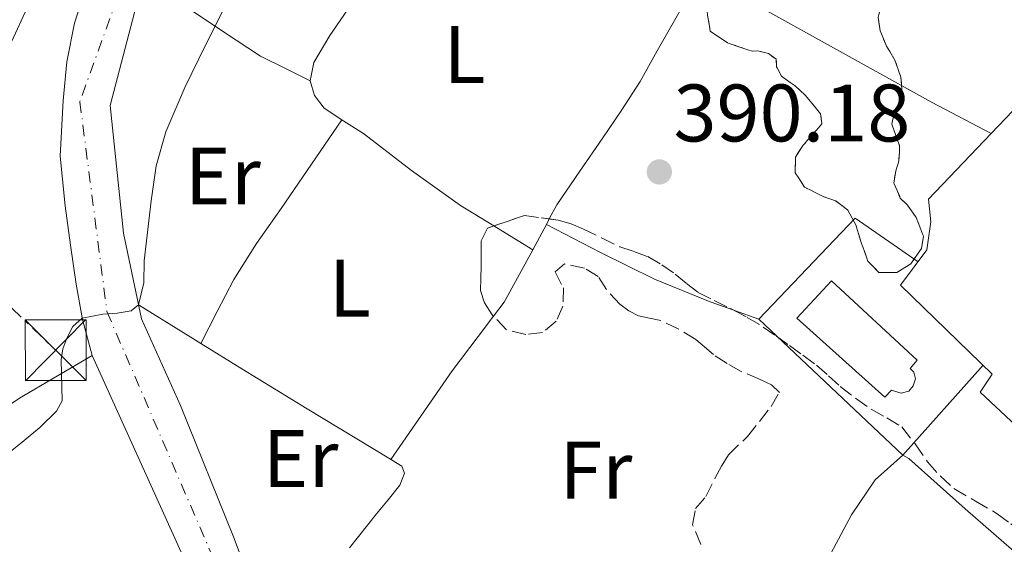
# Model space of a CAD drawing. Units: metres. Extents: x 598185 to 601663, y 4659720 to 4662082.
# Drawn here: x 598866 to 598987, y 4659957 to 4660021 of the extents above; entities that cross this region are included whole.
import ezdxf
from ezdxf.enums import TextEntityAlignment as Align

# ---------------------------------------------------------------- set-up
doc = ezdxf.new("R2010")
doc.units = ezdxf.units.M
doc.header["$MEASUREMENT"] = 0
for name, pattern in [('DGN Style 3', [2.435890702152634, 1.739921930109024, -0.6959687720436097]), ('DGN Style 4', [2.7856150101045474, 1.391937544087219, -0.6959687720436097, 0.001739921930109024, -0.6959687720436097]), ('DGN Style 7', [3.4798438602180486, 1.565929737098122, -0.6959687720436097, 0.5219765790327072, -0.6959687720436097])]:
    doc.linetypes.add(name, pattern=pattern)
for name, color, linetype, lineweight in [('Acequia sin especificar', 4, 'Continuous', 0), ('Cota de punto acotado terreno', 7, 'Continuous', 0), ('Curva de nivel intermedia', 30, 'Continuous', 0), ('Edificio', 1, 'Continuous', 13), ('Eje pista sin pavimentar', 7, 'DGN Style 4', 0), ('Embalse', 142, 'Continuous', 13), ('Etiqueta de uso rústico', 92, 'Continuous', 0), ('Iglesia-ermita', 1, 'Continuous', 13), ('Línea  de muro-pared o tapia', 1, 'Continuous', 13), ('Línea de cambio de uso (parcela vista)', 92, 'Continuous', 0), ('Línea de pavimento', 1, 'Continuous', 0), ('Línea de pista sin pavimentar', 7, 'Continuous', 0), ('Línea eléctrica', 6, 'DGN Style 7', 0), ('Nave industrial', 1, 'Continuous', 13), ('Piscina', 1, 'Continuous', 0), ('Pista sin pavimentar', 9, 'Continuous', 0), ('Punto acotado terreno (símbolo)', 7, 'Continuous', 0), ('Torre eléctrica', 7, 'Continuous', 0), ('Zona arbolada', 92, 'DGN Style 3', 0)]:
    doc.layers.add(name, color=color, linetype=linetype, lineweight=lineweight)
doc.styles.add('Style-Arial', font='arial.ttf')

# ---------------------------------------------------------------- blocks, each defined once
blk = doc.blocks.new('5PATER')
at = {"layer": 'Embalse', "linetype": 'Continuous', "lineweight": 0}
h = blk.add_hatch(color=51, dxfattribs=at)
edge = h.paths.add_edge_path()
edge.add_ellipse((0, 0), major_axis=(-0.1095731443231308, -0.1110710700762829), ratio=0.9994222409660317, start_angle=0, end_angle=360)
blk = doc.blocks.new('5TME')
at = {"layer": 'Iglesia-ermita', "color": 7, "linetype": 'Continuous', "lineweight": 0}
for p, q in [((-0.375, 0.375), (0.375, -0.375)), ((0.3723, 0.3776), (-0.3716, -0.3784))]:
    blk.add_line(p, q, dxfattribs=at)
at = {"layer": 'Iglesia-ermita', "color": 7, "linetype": 'Continuous', "lineweight": 0, "flags": 128}
blk.add_lwpolyline([(-0.375, -0.375), (0.375, -0.375), (0.375, 0.375), (-0.375, 0.375), (-0.3716, -0.3784)], dxfattribs=at)

msp = doc.modelspace()

# ---------------------------------------------------------------- linework, layer by layer
at = {"layer": 'Acequia sin especificar', "color": 4, "linetype": 'Continuous', "lineweight": 0}
msp.add_polyline3d([(598892.5199999996, 4660104.57, 385.1999999999971), (598891.5, 4660091.51, 385.3099999999977), (598889.2400000002, 4660079.720000001, 385.2799999999988), (598889.4800000006, 4660075.67, 385.2599999999948), (598891.1200000001, 4660072.58, 385.179999999993), (598891.5599999996, 4660070.15, 385.1199999999953), (598888.8300000001, 4660061.65, 385.2599999999948), (598880.0899999999, 4660045.480000001, 385.5299999999988), (598871.2300000006, 4660032.15, 385.8500000000058), (598866.2699999996, 4660021.850000001, 386.0500000000029), (598862.4299999997, 4660013.67, 386.1699999999983)], dxfattribs=at)
at = {"layer": 'Curva de nivel intermedia', "color": 30, "linetype": 'Continuous', "lineweight": 0, "elevation": 390, "flags": 128}
msp.add_lwpolyline([(598862.6300000012, 4659966.71), (598866.1600000005, 4659969.49), (598868.3300000009, 4659971.31), (598870.3700000016, 4659973.310000001), (598871.0800000002, 4659974.58), (598870.9600000017, 4659979.630000002), (598871.1600000006, 4659980.970000001), (598871.6500000001, 4659982.289999999), (598872.3699999999, 4659983.749999999), (598873.520000001, 4659984.739999999), (598876.0600000002, 4659985.26), (598877.8500000006, 4659985.390000001), (598879.5700000017, 4659985.66), (598880.4400000012, 4659986.410000001), (598881.1299999995, 4659989.09), (598881.1500000019, 4659991.8), (598882.0100000004, 4659999.209999999), (598882.6400000005, 4660003.51), (598883.8099999996, 4660007.699999998), (598886.1800000012, 4660013.119999999), (598888.7600000005, 4660018.409999999), (598893.8299999998, 4660028.56)], dxfattribs=at)
at = {"layer": 'Edificio', "color": 1, "linetype": 'Continuous', "lineweight": 13}
msp.add_polyline3d([(599009.1299999999, 4659964.460000001, 397.8300000000018), (599003.6699999999, 4659957.33, 397.8699999999953), (598984.04, 4659975.65, 397.8500000000058), (598985.54, 4659977.859999999, 400.0800000000018), (598974.2300000006, 4659988.810000001, 394.2400000000052), (598977.4800000006, 4659993.15, 394.2799999999988), (598977.9800000006, 4659996.619999999, 391.6499999999942), (598977.6699999999, 4659999.380000001, 391.7899999999936), (598985.3899999997, 4660007.470000001, 392.1100000000006), (598997.7400000002, 4660020.41, 392.6300000000047), (599027.1699999999, 4659993.680000001, 393.8999999999942), (599003.9199999999, 4659969.57, 398.5399999999936)], close=True, dxfattribs=at)
at = {"layer": 'Edificio', "color": 51, "linetype": 'Continuous', "lineweight": 13}
for points in [[(599003.6699999999, 4659957.33, 397.8699999999953), (599009.1299999999, 4659964.460000001, 397.8300000000018), (599003.9199999999, 4659969.57, 398.5399999999936), (599027.1699999999, 4659993.680000001, 393.8999999999942), (598997.7400000002, 4660020.41, 392.6300000000047), (598985.3899999997, 4660007.470000001, 392.1100000000006)], [(598985.3899999997, 4660007.470000001, 392.1100000000006), (598977.6699999999, 4659999.380000001, 391.7899999999936), (598977.9800000006, 4659996.619999999, 391.6499999999942), (598977.4800000006, 4659993.15, 394.2799999999988), (598974.2300000006, 4659988.810000001, 394.2400000000052), (598985.54, 4659977.859999999, 400.0800000000018), (598984.04, 4659975.65, 397.8500000000058), (599003.6699999999, 4659957.33, 397.8699999999953)]]:
    msp.add_polyline3d(points, dxfattribs=at)
at = {"layer": 'Eje pista sin pavimentar', "color": 7, "linetype": 'DGN Style 4', "lineweight": 0}
msp.add_polyline3d([(598904.6900000006, 4660099.340000001, 388.6999999999972), (598902.8299999987, 4660086.25, 388.8999999999942), (598900.2899999997, 4660073.070000002, 388.979999999996), (598899.5300000019, 4660068.930000002, 389.0099999999947), (598897.6099999995, 4660062.030000002, 389.0200000000042), (598893.2399999975, 4660050.980000001, 389.0000000000001), (598881.8400000003, 4660035.170000004, 389.4799999999959), (598873.2399999973, 4660011.390000002, 389.6699999999984), (598876.5699999998, 4659985.580000003, 390.0200000000042), (598895.7099999996, 4659941.180000001, 390.8099999999977)], dxfattribs=at)
at = {"layer": 'Línea  de muro-pared o tapia', "color": 1, "linetype": 'Continuous', "lineweight": 13}
for points in [[(598903.25, 4660052.5, 393.9400000000023), (598919.5999999996, 4660043.640000001, 393.8999999999942), (598946.1100000005, 4660029.08, 393.8099999999977), (598978.04, 4660011.34, 392.6399999999995), (598985.3899999997, 4660007.470000001, 391.9499999999971)], [(598919.04, 4659880.76, 393.5299999999988), (598913.5599999996, 4659898.15, 393.5599999999977), (598905.3300000001, 4659922.880000001, 393.5399999999936), (598892.1699999999, 4659957.84, 393.6000000000058), (598885.6200000001, 4659974.02, 393.6999999999971), (598880.8300000001, 4659984.66, 393.679999999993), (598878.5999999996, 4659995.199999999, 393.8399999999965), (598876.9500000002, 4660010.939999999, 393.8000000000029), (598881.5499999998, 4660028.5, 393.7799999999988), (598893.1299999999, 4660045.310000001, 393.8899999999995)]]:
    msp.add_polyline3d(points, dxfattribs=at)
at = {"layer": 'Línea de cambio de uso (parcela vista)', "color": 92, "linetype": 'Continuous', "lineweight": 0, "extrusion": (-0.05242865901428158, -0.0562105417294608, 0.9970414287844035), "elevation": -292952.299454299, "flags": 128}
msp.add_lwpolyline([(-2740495.654115535, 3805011.809522394), (-2740500.781449376, 3805010.768750786), (-2740501.169032136, 3805010.689391951)], dxfattribs=at)
at = {"layer": 'Línea de cambio de uso (parcela vista)', "color": 92, "linetype": 'Continuous', "lineweight": 0, "extrusion": (0.0006897933042874285, 0.001287037358925329, 0.9999989338594487), "elevation": 6801.36128002266, "flags": 128}
msp.add_lwpolyline([(598928.5753495806, 4659988.267549652), (598930.2575527668, 4659991.406252253)], dxfattribs=at)
at = {"layer": 'Línea de cambio de uso (parcela vista)', "color": 92, "linetype": 'Continuous', "lineweight": 0, "extrusion": (0.0006971280774269779, 0.00130311921372204, 0.999998907945783), "elevation": 6880.695674341639, "flags": 128}
msp.add_lwpolyline([(598930.2516411482, 4659991.290546414), (598930.6027418303, 4659991.94684697)], dxfattribs=at)
at = {"layer": 'Línea de cambio de uso (parcela vista)', "color": 92, "linetype": 'Continuous', "lineweight": 0, "extrusion": (0.09207633127495132, -0.04846590002836105, 0.9945717700364245), "elevation": -170315.0600382961, "flags": 128}
msp.add_lwpolyline([(4402587.226667626, 1631682.826394153), (4402589.375416824, 1631682.4708056), (4402596.185565119, 1631682.370905544), (4402596.709222616, 1631682.367012185)], dxfattribs=at)
at = {"layer": 'Línea de cambio de uso (parcela vista)', "color": 92, "linetype": 'Continuous', "lineweight": 0, "elevation": 390.6399999999995, "flags": 128}
msp.add_lwpolyline([(598928.9900000002, 4659993.16), (598928.9873000003, 4659993.161599999)], dxfattribs=at)
at = {"layer": 'Línea de cambio de uso (parcela vista)', "color": 92, "linetype": 'Continuous', "lineweight": 0, "extrusion": (0.4131638791372066, 0.6696695706833639, 0.6171209566017467), "elevation": 3368327.739997684, "flags": 128}
msp.add_lwpolyline([(1937155.212533015, -2641198.408153167), (1937147.753293512, -2641198.382735953), (1937146.213132057, -2641198.380067145)], dxfattribs=at)
at = {"layer": 'Línea de cambio de uso (parcela vista)', "color": 92, "linetype": 'Continuous', "lineweight": 0, "extrusion": (-0.009722657092881708, 0.103060137471508, 0.9946276077022033), "elevation": 474824.0448172466, "flags": 128}
msp.add_lwpolyline([(-1033984.116615168, -4558468.130616833), (-1033984.199270807, -4558468.091976112), (-1033987.065600515, -4558466.739550883)], dxfattribs=at)
at = {"layer": 'Línea de cambio de uso (parcela vista)', "color": 92, "linetype": 'Continuous', "lineweight": 0}
for points in [[(598901.5899999999, 4660013.939999999, 391.0599999999977), (598902.04, 4660016.199999999, 391.1600000000035), (598904.0099999999, 4660019.529999999, 391.1499999999942), (598906.1699999999, 4660022.689999999, 391.1100000000006), (598908.7199999997, 4660025.92, 391.0299999999988), (598910.1404999997, 4660027.7996, 390.9842000000062)], [(598901.5899999999, 4660013.939999999, 391.0599999999977), (598898.54, 4660015.470000001, 390.6499999999942), (598895.4900000002, 4660017, 390.2400000000052), (598890.9100000003, 4660020, 390.0899999999965), (598886.3300000001, 4660023.039999999, 390.2599999999948), (598883.5899999999, 4660024.460000001, 390.2599999999948), (598880.8600000005, 4660025.869999999, 390.2599999999948)], [(598931.0206000004, 4659996.956599999, 390.6328999999969), (598931.9600000001, 4659998.710000001, 390.6300000000047), (598934.79, 4660002.83, 390.6199999999953), (598937.6200000001, 4660006.960000001, 390.6100000000006), (598939.9600000001, 4660010.380000001, 390.6000000000058), (598942.1900000004, 4660013.880000001, 390.6000000000058), (598944.3099999996, 4660017.630000001, 390.5899999999965), (598946.4199999999, 4660021.380000001, 390.5899999999965), (598948.04, 4660024.26, 390.5899999999965), (598948.6722999997, 4660025.3773, 390.5899999999965)], [(598905.4694999997, 4660009.169199999, 390.5577000000048), (598903.29, 4660010.609999999, 390.6199999999953), (598902.0999999996, 4660012.140000001, 390.820000000007), (598901.5899999999, 4660013.939999999, 391.0599999999977)], [(598888.1098999997, 4659981.649900001, 390.3500000000058), (598890.1600000003, 4659985.58, 390.5599999999977), (598892.2000000002, 4659989.51, 390.7599999999948), (598894.9800000006, 4659993.949999999, 390.8600000000006), (598898.0199999996, 4659998.230000001, 390.7899999999936), (598901.7400000002, 4660003.699999999, 390.679999999993), (598905.4694999997, 4660009.169199999, 390.5599999999977)], [(598924.1925999997, 4659996.1065, 390.553899999999), (598920.0700000003, 4659998.630000001, 390.4799999999959), (598914.04, 4660002.939999999, 390.4700000000012), (598908.1699999999, 4660007.49, 390.5200000000041), (598905.7400000002, 4660008.99, 390.5500000000029), (598905.4694999997, 4660009.169199999, 390.5577000000048)], [(598930.6694999998, 4659996.3003, 390.6300000000047), (598934, 4659994.57, 390.5500000000029), (598937.3399999999, 4659992.83, 390.4600000000065), (598943.9800000006, 4659989.560000001, 390.4400000000023), (598950.8200000003, 4659986.76, 390.6600000000035), (598953.7241000002, 4659985.7305, 390.7960000000021)], [(598911.5199999996, 4659967.380000001, 390.5399999999936), (598915.2999999998, 4659972.810000001, 390.6600000000035), (598919.0700000003, 4659978.26, 390.7799999999988), (598922.2800000003, 4659982.49, 390.7400000000052), (598924.1662, 4659984.983300001, 390.6870000000054)], [(598888.1098999997, 4659981.649900001, 390.3521000000038), (598893.1699999999, 4659978.52, 390.3600000000006), (598901.2199999997, 4659973.609999999, 390.3999999999942), (598909.2800000003, 4659968.730000001, 390.4700000000012), (598911.0800000001, 4659967.640000001, 390.5299999999988), (598912.8799999999, 4659966.539999999, 390.5800000000018), (598913.1799999997, 4659965.680000001, 390.5899999999965), (598912.6100000005, 4659964.220000001, 390.6000000000058), (598911.1699999999, 4659962.42, 390.6100000000006), (598909.7400000002, 4659960.680000001, 390.6100000000006), (598906.4451000001, 4659956.497300001, 390.6100000000006)], [(598932.5755000003, 4659939.4011, 390.5497000000032), (598933.8300000001, 4659938.77, 390.5599999999977), (598938.7300000006, 4659936.310000001, 390.6000000000058), (598941.7999999998, 4659934.810000001, 390.6399999999995), (598944.9000000004, 4659933.369999999, 390.6699999999983), (598946.2000000002, 4659933.01, 390.6699999999983), (598947.5099999999, 4659933.189999999, 390.6699999999983), (598950.04, 4659934.74, 390.6699999999983), (598952.25, 4659936.789999999, 390.6699999999983), (598955.6299999999, 4659940.550000001, 390.6699999999983), (598958.8200000003, 4659944.359999999, 390.6699999999983), (598962.8300000001, 4659950.51, 390.6900000000023), (598968.2100000001, 4659960.58, 390.7700000000041), (598971.1299999999, 4659964.850000001, 390.8399999999965), (598974.5300000003, 4659967.91, 390.9199999999983), (598975.2699999996, 4659967.49, 391.0399999999936), (598978.7400000002, 4659964.390000001, 391.0099999999948), (598982.2100000001, 4659961.310000001, 390.9900000000052), (598989.1600000003, 4659955.220000001, 390.9900000000052), (598996.2699999996, 4659949, 390.9900000000052)]]:
    msp.add_polyline3d(points, dxfattribs=at)
at = {"layer": 'Línea de pavimento', "color": 1, "linetype": 'Continuous', "lineweight": 0}
msp.add_polyline3d([(598984.4100000003, 4659978.960000001, 390.9199999999983), (598974.5300000003, 4659967.91, 390.9199999999983), (598956.79, 4659984.630000001, 390.9400000000023), (598968.6500000004, 4659997.050000001, 390.9400000000023), (598976.4000000004, 4659991.699999999, 390.9400000000023)], dxfattribs=at)
at = {"layer": 'Línea de pista sin pavimentar', "color": 7, "linetype": 'Continuous', "lineweight": 0}
msp.add_polyline3d([(598902.3000000012, 4660102.420000004, 388.520000000004), (598900.969999999, 4660091.570000002, 388.6499999999943), (598899.8, 4660083.970000001, 388.7100000000065), (598898.4299999998, 4660076.390000001, 388.7700000000042), (598896.9600000014, 4660069.730000001, 388.820000000007), (598895.0500000003, 4660063.170000002, 388.8800000000047), (598892.8099999984, 4660057.320000002, 388.9299999999931), (598889.980000001, 4660051.75, 388.9700000000012), (598886.239999997, 4660045.5, 389.0599999999977), (598882.4100000003, 4660039.320000002, 389.1699999999982), (598879.1400000004, 4660034.320000002, 389.2799999999989), (598875.8700000001, 4660029.29, 389.3899999999995), (598873.9300000002, 4660025.31, 389.3999999999943), (598872.589999999, 4660021.059999999, 389.4100000000035), (598871.6499999979, 4660016.309999999, 389.4900000000054), (598871.1799999987, 4660011.530000002, 389.6100000000007), (598870.8000000007, 4660004.699999999, 389.8399999999966), (598871.4200000021, 4659998.580000004, 390.1699999999984), (598872.079999997, 4659993.750000001, 390.3999999999943), (598872.7800000012, 4659988.930000001, 390.570000000007), (598873.55, 4659984.580000003, 390.6000000000058), (598874.7699999983, 4659980.180000002, 390.570000000007)], dxfattribs=at)
at = {"layer": 'Línea eléctrica', "color": 6, "linetype": 'DGN Style 7', "lineweight": 0}
msp.add_polyline3d([(598555.339999999, 4660201.499999999, 378.2100000000065), (598645.3099999995, 4660197.140000001, 378.6199999999953), (598711.1600000003, 4660133.82, 374.1199999999953), (598755.7410618162, 4660090.946836341, 377.4514999999956), (598774.5900000001, 4660072.82, 378.8600000000006), (598870.2499999992, 4659980.82, 389.6100000000006)], dxfattribs=at)
at = {"layer": 'Nave industrial', "color": 1, "linetype": 'Continuous', "lineweight": 13, "extrusion": (0.2065891179652312, -0.2958183554401996, 0.9326373555262536), "elevation": -1254416.704139405, "flags": 128}
msp.add_lwpolyline([(3159085.834782376, 3243525.278507006), (3159112.483200198, 3243524.862781654), (3159122.852285705, 3243524.003615926)], dxfattribs=at)
at = {"layer": 'Nave industrial', "color": 1, "linetype": 'Continuous', "lineweight": 13, "extrusion": (-0.004031246092075006, 0.008923286803666318, 0.9999520608547016), "elevation": 39564.78905283561, "flags": 128}
msp.add_lwpolyline([(598871.5026306062, 4659812.654634797), (598890.4242909933, 4659770.772967349)], dxfattribs=at)
at = {"layer": 'Nave industrial', "color": 1, "linetype": 'Continuous', "lineweight": 13}
msp.add_polyline3d([(598893.6900000004, 4659938.300000001, 397.1300000000047), (598855.1299999999, 4659919.42, 397.0200000000041), (598838.6500000004, 4659956.51, 397.1699999999983), (598843.7400000002, 4659959.960000001, 397.1399999999995), (598865.8099999996, 4659974.9, 396.9900000000052), (598874.7699999996, 4659980.180000001, 396.679999999993)], close=True, dxfattribs=at)
at = {"layer": 'Piscina', "color": 1, "linetype": 'Continuous', "lineweight": 0}
msp.add_polyline3d([(598975.79, 4659976.430000001, 391.0800000000018), (598975.25, 4659975.789999999, 391.0800000000018), (598974.3300000001, 4659975.52, 391.0800000000018), (598973.3799999999, 4659975.800000001, 391.0800000000018), (598973.1500000004, 4659975.91, 391.0800000000018), (598972.3099999996, 4659975.039999999, 391.0800000000018), (598961.4900000002, 4659984.76, 391.0899999999965), (598965.75, 4659989.350000001, 391.0800000000018), (598976.3099999996, 4659979.59, 391.0800000000018), (598975.4299999997, 4659978.560000001, 391.0800000000018), (598975.8799999999, 4659978.130000001, 391.0800000000018), (598976.0899999999, 4659977.300000001, 391.0800000000018)], close=True, dxfattribs=at)
at = {"layer": 'Piscina', "color": 4, "linetype": 'Continuous', "lineweight": 0}
msp.add_polyline3d([(598961.4900000002, 4659984.76, 391.0899999999965), (598965.75, 4659989.350000001, 391.0800000000018), (598976.3099999996, 4659979.59, 391.0800000000018), (598975.4299999997, 4659978.560000001, 391.0800000000018), (598975.8799999999, 4659978.130000001, 391.0800000000018), (598976.0899999999, 4659977.300000001, 391.0800000000018), (598975.79, 4659976.430000001, 391.0800000000018), (598975.25, 4659975.789999999, 391.0800000000018), (598974.3300000001, 4659975.52, 391.0800000000018), (598973.3799999999, 4659975.800000001, 391.0800000000018), (598973.1500000004, 4659975.91, 391.0800000000018), (598972.3099999996, 4659975.039999999, 391.0800000000018), (598961.4900000002, 4659984.76, 391.0899999999965)], dxfattribs=at)
at = {"layer": 'Pista sin pavimentar', "color": 9, "linetype": 'Continuous', "lineweight": 0}
for points in [[(598893.6900000017, 4659938.3, 390.9499999999971), (598874.7699999987, 4659980.180000001, 390.570000000007), (598873.5500000005, 4659984.580000003, 390.6000000000058), (598872.7800000017, 4659988.929999999, 390.570000000007), (598872.0799999975, 4659993.75, 390.3999999999942), (598871.4200000026, 4659998.580000003, 390.1699999999983), (598870.8000000012, 4660004.699999998, 389.8399999999965), (598871.1799999991, 4660011.530000002, 389.6100000000006), (598871.6499999984, 4660016.309999998, 389.4900000000052), (598872.5899999995, 4660021.059999998, 389.4100000000035), (598873.9300000005, 4660025.309999999, 389.3999999999942), (598875.8700000006, 4660029.29, 389.3899999999995), (598879.1400000007, 4660034.320000002, 389.2799999999988), (598882.4100000008, 4660039.320000002, 389.1699999999983), (598886.2399999974, 4660045.499999999, 389.0599999999977), (598889.9800000014, 4660051.749999999, 388.9700000000012), (598892.8099999989, 4660057.320000002, 388.929999999993), (598895.0500000007, 4660063.170000001, 388.8800000000047), (598896.9600000018, 4660069.730000001, 388.820000000007), (598898.4300000003, 4660076.390000001, 388.7700000000041), (598899.8000000005, 4660083.969999999, 388.7100000000065), (598900.9699999995, 4660091.570000002, 388.6499999999942), (598902.3000000018, 4660102.420000004, 388.5200000000041)], [(598907.510000002, 4660102.179999999, 388.7400000000052), (598906.9600000022, 4660097.670000001, 388.8500000000058), (598906.4800000014, 4660093.699999999, 388.9600000000065), (598906.249999999, 4660092.270000001, 388.9799999999959), (598905.1900000017, 4660085.690000002, 389.0899999999965), (598903.6600000006, 4660077.699999999, 389.1499999999942), (598902.3299999984, 4660070.210000002, 389.1900000000023), (598900.5399999982, 4660062.84, 389.1699999999983), (598898.710000002, 4660057.09, 389.1000000000058), (598896.5100000026, 4660050.2, 389.0299999999988), (598893.1299999985, 4660045.31, 389.5500000000029), (598881.5500000003, 4660028.500000001, 389.8699999999953), (598876.9500000002, 4660010.940000001, 389.7799999999988), (598878.6000000021, 4659995.199999999, 390.1300000000047), (598880.8299999983, 4659984.66, 390.1100000000006), (598885.6200000005, 4659974.020000001, 390.2599999999948), (598892.1700000018, 4659957.84, 390.4600000000065), (598905.3299999981, 4659922.88, 391.0099999999948)]]:
    msp.add_polyline3d(points, dxfattribs=at)
at = {"layer": 'Zona arbolada', "color": 92, "linetype": 'DGN Style 3', "lineweight": 0, "elevation": 395.7700000000046, "flags": 128}
msp.add_lwpolyline([(598974.3200000003, 4660028.01), (598973.9000000004, 4660026.33), (598972.8799999999, 4660024.810000001), (598971.9800000006, 4660023.59), (598971.4800000006, 4660021.800000001), (598971.7400000002, 4660020.100000001), (598972.54, 4660018.210000001), (598973.5599999996, 4660016.5), (598974.2999999998, 4660014.41), (598974.4199999999, 4660012.59), (598974.0599999996, 4660010.789999999), (598973.3700000001, 4660009.609999999), (598973.1600000003, 4660008.609999999), (598973.5800000001, 4660007.480000001), (598974.1100000005, 4660006.02), (598974.1399999997, 4660005.189999999), (598974.0300000003, 4660004.100000001), (598973.6799999997, 4660002.9), (598973.4199999999, 4660001.380000001), (598974.2199999997, 4659999.529999999), (598975.0999999996, 4659998.65), (598976.1900000004, 4659997.140000001), (598977.0800000001, 4659994.84), (598976.8300000001, 4659993.33), (598975.5, 4659991.460000001), (598973.79, 4659990.359999999), (598971.5599999996, 4659990.390000001), (598970.2400000002, 4659991.779999999), (598969.4400000004, 4659993.930000001), (598968.7800000003, 4659996.17), (598967.7699999996, 4659998.050000001), (598966.25, 4659999.189999999), (598964.7999999998, 4659999.689999999), (598962.4299999997, 4660000.869999999), (598961.2800000003, 4660002.65), (598961.3200000003, 4660004.58), (598962.2800000003, 4660006.050000001), (598964.5599999996, 4660008.65), (598964.4000000004, 4660009.890000001), (598963.3899999997, 4660011.17), (598962.4900000002, 4660012.210000001), (598961.2599999999, 4660013.32), (598959.6100000005, 4660014.52), (598959, 4660015.689999999), (598958.9400000004, 4660016.600000001), (598957.9800000006, 4660017.300000001), (598956.6699999999, 4660017.640000001), (598955.9800000006, 4660017.59), (598954.4699999997, 4660018.109999999), (598952.9600000001, 4660018.630000001), (598950.8300000001, 4660020.050000001), (598950.4900000002, 4660022.050000001), (598950.3600000005, 4660023.08), (598949.6299999999, 4660024.26), (598948.4900000002, 4660025.59), (598947.0999999996, 4660026.369999999), (598944.6200000001, 4660027.060000001), (598943.1299999999, 4660027.27), (598941.1799999997, 4660027.289999999), (598939.4500000002, 4660027.26), (598937.7199999997, 4660027.24), (598935.3899999997, 4660028.02), (598934.0499999998, 4660028.850000001), (598932.9699999997, 4660030.07), (598932.4699999997, 4660031.430000001), (598932.3799999999, 4660032.789999999), (598932.4800000006, 4660034.140000001), (598932.9900000002, 4660035.49), (598933.75, 4660036.470000001), (598934.75, 4660036.949999999), (598936.1600000003, 4660037.07), (598937.5800000001, 4660037.140000001), (598940.1399999997, 4660037.180000001), (598942.7000000002, 4660037.32), (598943.8899999997, 4660038.039999999), (598944.8300000001, 4660039.24), (598946.5199999996, 4660042.02), (598948.2800000003, 4660044.789999999), (598949.75, 4660046.109999999), (598951.4800000006, 4660047.01), (598954.2999999998, 4660047.109999999), (598957.1200000001, 4660047.140000001), (598958.7300000006, 4660047.730000001), (598960.25, 4660048.600000001), (598963.0099999999, 4660050.92), (598965.5199999996, 4660053.49), (598966.8099999996, 4660055.32), (598966.6500000004, 4660057.449999999), (598967.1200000001, 4660059.720000001), (598968.4400000004, 4660061.57), (598970.5099999999, 4660062.689999999), (598973.0199999996, 4660062.57), (598974.8300000001, 4660060.930000001), (598975.4500000002, 4660059.470000001), (598975.7599999999, 4660057.970000001), (598975.8700000001, 4660056.51), (598975.6900000004, 4660055.060000001), (598975.1799999997, 4660053.66), (598974.4900000002, 4660052.34), (598973.5899999999, 4660050.970000001), (598972.6799999997, 4660049.609999999), (598971.8499999996, 4660048.220000001), (598971.1600000003, 4660046.76), (598970.8200000003, 4660045.350000001), (598970.5199999996, 4660043.930000001), (598969.9199999999, 4660041.970000001), (598969.7199999997, 4660039.880000001), (598970.1600000003, 4660037.930000001), (598971.2100000001, 4660036.289999999), (598972.1200000001, 4660034.850000001), (598973.2000000002, 4660032.890000001), (598974.0599999996, 4660030.52), (598974.3200000003, 4660028.01)], close=True, dxfattribs=at)
at = {"layer": 'Zona arbolada', "color": 92, "linetype": 'DGN Style 3', "lineweight": 0, "elevation": 395.7700000000038, "flags": 128}
msp.add_lwpolyline([(598973.9000000004, 4660026.33), (598972.8799999999, 4660024.810000001), (598971.9800000006, 4660023.59), (598971.4800000006, 4660021.800000001), (598971.7400000002, 4660020.100000001), (598972.54, 4660018.210000001), (598973.5599999996, 4660016.5), (598974.2999999998, 4660014.41), (598974.4199999999, 4660012.59), (598974.0599999996, 4660010.789999999), (598973.3700000001, 4660009.609999999), (598973.1600000003, 4660008.609999999), (598973.5800000001, 4660007.480000001), (598974.1100000005, 4660006.02), (598974.1399999997, 4660005.189999999), (598974.0300000003, 4660004.100000001), (598973.6799999997, 4660002.9), (598973.4199999999, 4660001.380000001), (598974.2199999997, 4659999.529999999), (598975.0999999996, 4659998.65), (598976.1900000004, 4659997.140000001), (598977.0800000001, 4659994.84), (598976.8300000001, 4659993.33), (598975.5, 4659991.460000001), (598973.79, 4659990.359999999), (598971.5599999996, 4659990.390000001), (598970.2400000002, 4659991.779999999), (598969.4400000004, 4659993.930000001), (598968.7800000003, 4659996.17), (598967.7699999996, 4659998.050000001), (598966.25, 4659999.189999999), (598964.7999999998, 4659999.689999999), (598962.4299999997, 4660000.869999999), (598961.2800000003, 4660002.65), (598961.3200000003, 4660004.58), (598962.2800000003, 4660006.050000001), (598964.5599999996, 4660008.65), (598964.4000000004, 4660009.890000001), (598963.3899999997, 4660011.17), (598962.4900000002, 4660012.210000001), (598961.2599999999, 4660013.32), (598959.6100000005, 4660014.52), (598959, 4660015.689999999), (598958.9400000004, 4660016.600000001), (598957.9800000006, 4660017.300000001), (598956.6699999999, 4660017.640000001), (598955.9800000006, 4660017.59), (598954.4699999997, 4660018.109999999), (598952.9600000001, 4660018.630000001), (598950.8300000001, 4660020.050000001), (598950.4900000002, 4660022.050000001), (598950.3600000005, 4660023.08), (598949.6299999999, 4660024.26), (598948.6722999997, 4660025.3773)], dxfattribs=at)
at = {"layer": 'Zona arbolada', "color": 92, "linetype": 'DGN Style 3', "lineweight": 0}
for points in [[(598949.6600000003, 4659956.9, 397.179999999993), (598948.6600000003, 4659959.33, 397.1499999999942), (598949.0199999996, 4659961.33, 397.1499999999942), (598950.29, 4659962.82, 397.1499999999942), (598951.4299999997, 4659965.109999999, 397.1499999999942), (598952.2100000001, 4659966.550000001, 397.1499999999942), (598953.0800000001, 4659967.939999999, 397.1499999999942), (598955.4000000004, 4659970.210000001, 396.7700000000041), (598956.8899999997, 4659972.050000001, 396.4400000000023), (598958.3099999996, 4659973.890000001, 396.0200000000041), (598959.3399999999, 4659975.630000001, 395.0500000000029), (598958.3700000001, 4659976.539999999, 394.6900000000023), (598956.9600000001, 4659977.210000001, 394.4700000000012), (598954.6299999999, 4659978.210000001, 394.3000000000029), (598952.8899999997, 4659979.189999999, 394.2200000000012), (598951.2100000001, 4659980.289999999, 394.179999999993), (598950.1299999999, 4659981.210000001, 394.1900000000023), (598949.0499999998, 4659982.130000001, 394.1999999999971), (598946.9600000001, 4659983.42, 394.1900000000023), (598944.7300000006, 4659984.460000001, 394.1699999999983), (598943.3600000005, 4659984.76, 394.1499999999942), (598941.9900000002, 4659985.060000001, 394.1300000000047), (598940.79, 4659985.67, 394.1300000000047), (598939.6900000004, 4659986.470000001, 394.1300000000047), (598938.0499999998, 4659988.279999999, 394.1300000000047), (598937.0499999998, 4659989.880000001, 394.1000000000058), (598935.3499999996, 4659990.91, 394.0800000000018), (598932.8799999999, 4659991.430000001, 394.070000000007), (598931.7300000006, 4659990.449999999, 394.070000000007), (598932.7599999999, 4659988.49, 394.0800000000018), (598932.6900000004, 4659986.230000001, 394.0800000000018), (598931.8799999999, 4659984.369999999, 394.0800000000018), (598930.1900000004, 4659982.980000001, 394.0800000000018), (598928.1299999999, 4659982.75, 394.0800000000018), (598925.7400000002, 4659983.32, 394.0800000000018), (598923.9800000006, 4659985.180000001, 394.0800000000018), (598923.0300000003, 4659986.630000001, 394.0800000000018), (598922.54, 4659988.16, 394.1300000000047), (598922.5800000001, 4659989.65, 394.4400000000023), (598922.6500000004, 4659991.140000001, 394.8300000000018), (598922.6299999999, 4659992.699999999, 395.070000000007), (598922.6299999999, 4659994.26, 395.2599999999948), (598923.4000000004, 4659995.84, 395.3999999999942), (598927.9500000002, 4659997.369999999, 395.3600000000006), (598930.0300000003, 4659997.09, 395.1199999999953), (598932.1100000005, 4659996.810000001, 394.8699999999953), (598933.7000000002, 4659996.380000001, 394.6699999999983), (598935.2300000006, 4659995.720000001, 394.4700000000012), (598937.4600000001, 4659994.630000001, 394.2100000000065), (598939.6799999997, 4659993.539999999, 393.9700000000012), (598941.4199999999, 4659992.949999999, 393.8000000000029), (598943.1500000004, 4659992.33, 393.6499999999942), (598944.8799999999, 4659991.33, 393.5599999999977), (598946.5300000003, 4659990.189999999, 393.4799999999959), (598947.9000000004, 4659989.02, 393.3099999999977), (598949.3300000001, 4659987.92, 393.1999999999971), (598951.3200000003, 4659986.91, 393.1999999999971), (598953.3300000001, 4659985.939999999, 393.1999999999971), (598955.3799999999, 4659984.850000001, 393.1999999999971), (598957.3600000005, 4659983.67, 393.1999999999971), (598958.9699999997, 4659982.539999999, 393.1499999999942), (598960.5700000003, 4659981.390000001, 393.070000000007), (598962.2400000002, 4659980.189999999, 392.9499999999971), (598963.8899999997, 4659978.970000001, 392.8399999999965), (598965.3700000001, 4659977.680000001, 392.8099999999977), (598966.8300000001, 4659976.34, 392.820000000007), (598968.7000000002, 4659974.91, 392.8600000000006), (598970.6299999999, 4659973.550000001, 392.9199999999983), (598972.5499999998, 4659972.49, 393.0099999999948), (598974.3899999997, 4659971.369999999, 393.1300000000047), (598976.0499999998, 4659969.289999999, 393.3300000000018), (598977.5700000003, 4659967.09, 393.679999999993), (598979.1100000005, 4659965.359999999, 394.3999999999942), (598980.8200000003, 4659963.800000001, 395.1900000000023), (598983.4600000001, 4659962.25, 395.8600000000006), (598986.1500000004, 4659960.699999999, 396.320000000007), (598987.8300000001, 4659959.439999999, 396.4700000000012)], [(598924.1925999997, 4659996.1065, 395.3929999999964), (598927.9500000002, 4659997.369999999, 395.3600000000006), (598930.0300000003, 4659997.09, 395.1199999999953), (598931.0206000004, 4659996.956599999, 395.0008999999991)], [(598924.1662, 4659984.983300001, 394.0800000000018), (598923.9800000006, 4659985.180000001, 394.0800000000018), (598923.0300000003, 4659986.630000001, 394.0800000000018), (598922.54, 4659988.16, 394.1300000000047), (598922.5800000001, 4659989.65, 394.4400000000023), (598922.6500000004, 4659991.140000001, 394.8300000000018), (598922.6299999999, 4659992.699999999, 395.070000000007), (598922.6299999999, 4659994.26, 395.2599999999948), (598923.4000000004, 4659995.84, 395.3999999999942), (598924.1925999997, 4659996.1065, 395.3929999999964)], [(598931.0206000004, 4659996.956599999, 395.0008999999991), (598932.1100000005, 4659996.810000001, 394.8699999999953), (598933.7000000002, 4659996.380000001, 394.6699999999983), (598935.2300000006, 4659995.720000001, 394.4700000000012), (598937.4600000001, 4659994.630000001, 394.2100000000065), (598939.6799999997, 4659993.539999999, 393.9700000000012), (598941.4199999999, 4659992.949999999, 393.8000000000029), (598943.1500000004, 4659992.33, 393.6499999999942), (598944.8799999999, 4659991.33, 393.5599999999977), (598946.5300000003, 4659990.189999999, 393.4799999999959), (598947.9000000004, 4659989.02, 393.3099999999977), (598949.3300000001, 4659987.92, 393.1999999999971), (598951.3200000003, 4659986.91, 393.1999999999971), (598953.3300000001, 4659985.939999999, 393.1999999999971), (598953.7241000002, 4659985.7305, 393.1999999999971)], [(598935.3499999996, 4659990.91, 394.0800000000018), (598932.8799999999, 4659991.430000001, 394.070000000007), (598931.7300000006, 4659990.449999999, 394.070000000007), (598932.7599999999, 4659988.49, 394.0800000000018), (598932.6900000004, 4659986.230000001, 394.0800000000018), (598931.8799999999, 4659984.369999999, 394.0800000000018), (598930.1900000004, 4659982.980000001, 394.0800000000018), (598928.1299999999, 4659982.75, 394.0800000000018), (598925.7400000002, 4659983.32, 394.0800000000018), (598924.1662, 4659984.983300001, 394.0800000000018)], [(598949.6600000003, 4659956.9, 397.179999999993), (598948.6600000003, 4659959.33, 397.1499999999942), (598949.0199999996, 4659961.33, 397.1499999999942), (598950.29, 4659962.82, 397.1499999999942), (598951.4299999997, 4659965.109999999, 397.1499999999942), (598952.2100000001, 4659966.550000001, 397.1499999999942), (598953.0800000001, 4659967.939999999, 397.1499999999942), (598955.4000000004, 4659970.210000001, 396.7700000000041), (598956.8899999997, 4659972.050000001, 396.4400000000023), (598958.3099999996, 4659973.890000001, 396.0200000000041), (598959.3399999999, 4659975.630000001, 395.0500000000029), (598958.3700000001, 4659976.539999999, 394.6900000000023), (598956.9600000001, 4659977.210000001, 394.4700000000012), (598954.6299999999, 4659978.210000001, 394.3000000000029), (598952.8899999997, 4659979.189999999, 394.2200000000012), (598951.2100000001, 4659980.289999999, 394.179999999993), (598950.1299999999, 4659981.210000001, 394.1900000000023), (598949.0499999998, 4659982.130000001, 394.1999999999971), (598946.9600000001, 4659983.42, 394.1900000000023), (598944.7300000006, 4659984.460000001, 394.1699999999983), (598943.3600000005, 4659984.76, 394.1499999999942), (598941.9900000002, 4659985.060000001, 394.1300000000047), (598940.79, 4659985.67, 394.1300000000047), (598939.6900000004, 4659986.470000001, 394.1300000000047), (598938.0499999998, 4659988.279999999, 394.1300000000047), (598937.0499999998, 4659989.880000001, 394.1000000000058), (598935.3499999996, 4659990.91, 394.0800000000018)], [(598953.7241000002, 4659985.7305, 393.1999999999971), (598955.3799999999, 4659984.850000001, 393.1999999999971), (598957.3600000005, 4659983.67, 393.1999999999971), (598958.9699999997, 4659982.539999999, 393.1499999999942), (598960.5700000003, 4659981.390000001, 393.070000000007), (598962.2400000002, 4659980.189999999, 392.9499999999971), (598963.8899999997, 4659978.970000001, 392.8399999999965), (598965.3700000001, 4659977.680000001, 392.8099999999977), (598966.8300000001, 4659976.34, 392.820000000007), (598968.7000000002, 4659974.91, 392.8600000000006), (598970.6299999999, 4659973.550000001, 392.9199999999983), (598972.5499999998, 4659972.49, 393.0099999999948), (598974.3899999997, 4659971.369999999, 393.1300000000047), (598976.0499999998, 4659969.289999999, 393.3300000000018), (598977.5700000003, 4659967.09, 393.679999999993), (598979.1100000005, 4659965.359999999, 394.3999999999942), (598980.8200000003, 4659963.800000001, 395.1900000000023), (598983.4600000001, 4659962.25, 395.8600000000006), (598986.1500000004, 4659960.699999999, 396.320000000007), (598987.8300000001, 4659959.439999999, 396.4700000000012), (598989.4800000006, 4659958.119999999, 396.5399999999936), (598990.5, 4659957.15, 396.5399999999936), (598991.5999999996, 4659956.16, 396.5399999999936)]]:
    msp.add_polyline3d(points, dxfattribs=at)

# ---------------------------------------------------------------- block references
at = {"layer": 'Punto acotado terreno (símbolo)', "color": 7, "linetype": 'Continuous', "lineweight": 0, "xscale": 10, "yscale": 10, "zscale": 10}
msp.add_blockref('5PATER', (598944.5599999973, 4660002.75, 390.1799999999935), dxfattribs=at)
at = {"layer": 'Torre eléctrica', "color": 7, "linetype": 'Continuous', "lineweight": 0, "xscale": 10, "yscale": 10, "zscale": 10}
msp.add_blockref('5TME', (598870.2499999992, 4659980.82, 389.6100000000006), dxfattribs=at)

# ---------------------------------------------------------------- texts
at = {"layer": 'Cota de punto acotado terreno', "color": 7, "linetype": 'Continuous', "lineweight": 0, "style": 'Style-Arial'}
msp.add_text('390.18', height=7.000000000000002, dxfattribs=at).set_placement((598946.3000000012, 4660006.5, 390.179999999993))
at = {"layer": 'Etiqueta de uso rústico', "color": 92, "linetype": 'Continuous', "lineweight": 0, "style": 'Style-Arial'}
for s, p in [('L', (598920.5714203786, 4660017.180009998, 390.75)), ('Er', (598890.8454566074, 4660002.250009998, 390.2599999999948)), ('L', (598906.4714203813, 4659988.460009999, 390.820000000007)), ('Er', (598900.4054566094, 4659967.480009999, 390.4700000000012)), ('Fr', (598936.7536852665, 4659966.070009999, 390.6399999999995))]:
    msp.add_text(s, height=7.000000000000002, dxfattribs=at).set_placement(p, align=Align.MIDDLE_CENTER)

doc.saveas('drawing.dxf')
